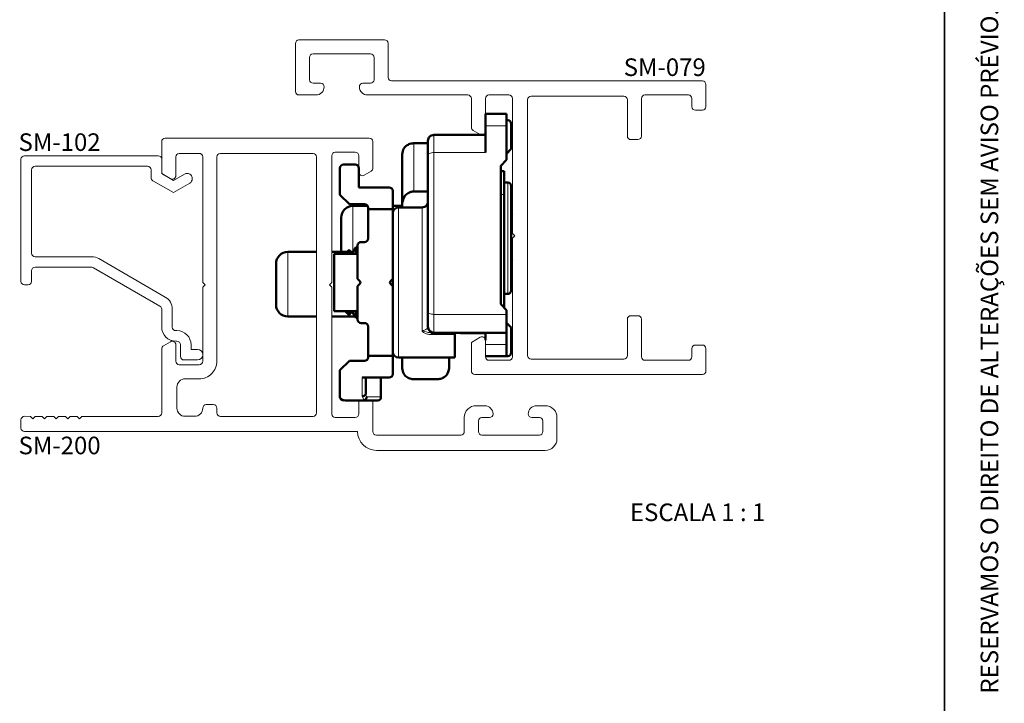
# Paper-space layout 'PÁG.(4)' of a CAD drawing. Units: millimetres. Extents: x 10 to 205, y 4 to 287.
# Drawn here: x 121 to 205, y 49 to 107 of the extents above; entities that cross this region are included whole.
import ezdxf

# ---------------------------------------------------------------- set-up
doc = ezdxf.new("R2010")
doc.units = ezdxf.units.MM
doc.layers.add('GHOST', color=9, linetype='Continuous')
doc.layers.add('TEXTOS_EM_PORTUGUES', color=7, linetype='Continuous')
doc.layers.add('LAYOUT_', color=7, linetype='Continuous', lineweight=35)
doc.styles.add('SLDTEXTSTYLE0', font='TXT', dxfattribs={"width": 0.7})
doc.styles.add('SLDTEXTSTYLE2', font='TXT', dxfattribs={"width": 0.65})

psp = doc.layouts.new('PÁG.(4)')

# ---------------------------------------------------------------- linework, layer by layer
at = {"color": 7, "linetype": 'Continuous', "lineweight": 50}
for p, q in [((162.6445067019185, 99.3979031260163), (160.8445067019188, 99.39790222752042)), ((160.8445067019188, 99.39790222752042), (160.8445072112013, 98.37763195725027)), ((162.6445072112011, 98.37763285574616), (162.6445067019185, 99.3979031260163)), ((160.8445072112013, 98.37763195725027), (160.8445083525339, 96.09114547076408)), ((162.644506976459, 98.8479031260177), (162.7445069764588, 98.84790317593415)), ((162.6445072112011, 98.37763285574616), (162.6445086611388, 95.47290312601679)), ((163.0445071262081, 98.54790332568325), (163.0445081994115, 96.39790332568353)), ((160.8445076004147, 97.59790222752063), (156.4445076004152, 97.59790003119737)), ((154.7445079569249, 96.8836855784339), (155.9445079569253, 96.88368617743114)), ((155.9445078499975, 97.09789978161524), (155.9445084767636, 95.84226915098478)), ((153.7445084254595, 95.94504748742087), (153.7445105349903, 91.71892314981629)), ((155.9445084767636, 95.84226915098478), (155.9445151125019, 82.54857545729274)), ((163.0445081994115, 96.39790332568353), (162.6445083990775, 95.99790312601793)), ((149.7445088608058, 95.07289668679599), (148.7445088608059, 95.07289618763161)), ((162.144508910721, 94.97290287643469), (162.6445086611388, 95.4729031260168)), ((162.1445148008607, 83.17290287643614), (162.144508910721, 94.97290287643466)), ((148.4445090105552, 94.7728960378823), (148.4445101461542, 92.49789603788255)), ((150.0445090105551, 94.77289683654534), (150.0445098341762, 93.12289683654544)), ((162.444509147824, 94.49790302618392), (162.1445091478241, 94.4979028764346)), ((162.444509147824, 94.49790302618392), (162.4445101346866, 92.52087379919335)), ((162.74450962203, 93.54790317593378), (162.4445096220302, 93.54790302618447)), ((163.0445097717792, 93.24790332568314), (163.0445102080184, 92.3739644073697)), ((149.2445105454856, 91.69789643721418), (148.4445101461542, 92.49789603788255)), ((150.0445098341762, 93.12289683654544), (152.6445098341759, 93.12289813437295)), ((152.9445099839252, 92.82289828412229), (152.94451075763, 91.27289828412243)), ((155.9445100056829, 92.77931140903297), (154.7445100056827, 92.77931081003572)), ((162.4445101346866, 92.52087379919335), (162.4445149506099, 82.87290302618551)), ((163.0445102080184, 92.3739644073697), (163.0445142143422, 84.34790332568424)), ((150.5445105454854, 91.69789708612788), (149.2445105454856, 91.69789643721418)), ((150.804318241495, 91.54789721581527), (149.5445106203604, 91.54789658696417)), ((153.7445106203596, 91.54789868345459), (152.9445106203598, 91.54789828412308)), ((153.7445105349903, 91.71892314981629), (153.7445106827551, 91.4228986834543)), ((150.8445107576302, 91.27289723587724), (150.8445106952347, 91.39789723587718)), ((152.94451075763, 91.27289828412243), (150.8445107576302, 91.27289723587724)), ((150.8445120055412, 88.77289723587751), (150.8445107576302, 91.27289723587724)), ((152.94451075763, 91.27289828412243), (152.9445137265938, 85.32503031847911)), ((155.4445106827554, 91.42289953203377), (153.4445106827556, 91.422898533705)), ((163.1445110199394, 90.74740338806036), (163.0445109700233, 90.84740333814361)), ((148.5445111195249, 90.54789608779993), (148.5445112910796, 90.20421224351935)), ((148.5445112910796, 90.20421224351935), (148.5445125795807, 87.62289608779997)), ((149.9445137265942, 85.32502882098599), (149.94451230504, 88.17289678662968)), ((150.2445121552906, 88.47289693637903), (150.5445121552906, 88.47289708612834)), ((146.4444195115116, 87.62289503950832), (143.9945125794778, 87.62289381660203)), ((149.0445125796205, 87.62289633738216), (147.7444195115121, 87.622895688422)), ((149.944512654455, 87.47289678663013), (147.9445126544557, 87.47289578830137)), ((147.9445126544557, 87.47289578830137), (147.944513756435, 85.26524751677732)), ((149.216149121588, 87.79453305069936), (148.8945126544952, 87.47289626250753)), ((149.4413616734117, 87.47289653547509), (149.2161491216448, 87.79453305069936)), ((149.2161492821375, 87.47289642305708), (149.216149121588, 87.79453305069936)), ((149.5526945970847, 87.62289659104852), (149.3363304678159, 87.62289648304724)), ((149.832777412726, 88.02289673089878), (149.4476635412305, 87.47289653862076)), ((149.8512120835653, 88.02289674005794), (149.8327774127089, 88.02289673085602)), ((149.8327776872493, 87.47289673085601), (149.8327774127089, 88.02289673089878)), ((149.9445124464266, 87.88965015432474), (149.8512120835343, 88.02289674005794)), ((149.8512123581057, 87.47289674005795), (149.8512120835653, 88.02289674005794)), ((142.9945130786423, 86.62289331743777), (142.99451395218, 84.872893317438)), ((163.0445129666809, 86.84740333822432), (163.1445129167641, 86.94740338814043)), ((142.99451395218, 84.872893317438), (142.9945148257177, 83.12289331743821)), ((147.944513756435, 85.26524751677732), (147.9445151003611, 82.57289578830199)), ((150.1405798416414, 85.12896290167728), (149.9445137265942, 85.32502882098599)), ((149.9445140282213, 84.72076475227419), (150.1405799475301, 84.91683086732125)), ((152.9445137265938, 85.32503031847911), (152.7484478072851, 85.12896420343205)), ((152.7484479131738, 84.91683216907603), (152.9445140282209, 84.72076624976724)), ((152.9445137265942, 85.3250303184794), (152.9445140282212, 84.72076624976692)), ((149.9445154497756, 81.87289678663048), (149.9445140282213, 84.72076475227419)), ((152.9445140282209, 84.72076624976724), (152.9445169971848, 78.7728982841239)), ((162.4445143640918, 84.04790302618566), (162.7445143640916, 84.04790317593496)), ((162.6445150504428, 82.67290312601837), (162.1445148008607, 83.17290287643611)), ((147.9445151003611, 82.57289578830199), (149.9445151003605, 82.57289678663074)), ((148.8945151004009, 82.57289626250815), (149.2161518885925, 82.25125979541556)), ((149.2161518885925, 82.25125979541556), (149.216151728043, 82.57289642305768)), ((149.2161518886494, 82.25125979541558), (149.4413641193171, 82.57289653547569)), ((149.4476659871361, 82.57289653862136), (149.8327804077122, 82.02289673081403)), ((149.8327804076952, 82.02289673081401), (149.8327801331548, 82.57289673085663)), ((149.8512150785516, 82.02289674005871), (149.8512148040112, 82.57289674005855)), ((155.9445151125019, 82.54857545729274), (155.944515761619, 81.24816787885409)), ((162.6445150504428, 82.67290312601838), (162.6445152322331, 82.30871393682925)), ((162.6445160113342, 80.74790312601863), (162.6445152322331, 82.30871393682925)), ((143.9945153248819, 82.12289381660271), (146.4444195115116, 82.12289503950763)), ((147.7444401070928, 82.1228956884316), (149.7627596039467, 82.12289669590481)), ((149.8327804076952, 82.02289673085677), (149.8512150785516, 82.0228967400587)), ((149.8512150785205, 82.02289674005871), (149.9445153083889, 82.15614341893632)), ((149.9212357824243, 82.12289677501046), (149.9445153249845, 82.12289678663079)), ((150.5445155995248, 81.57289708612913), (150.2445155995248, 81.57289693637983)), ((162.6445155870445, 81.59790312601974), (163.0445157867101, 81.19790332568562)), ((150.8445169971851, 78.77289723587876), (150.8445157492741, 81.27289723587845)), ((156.4440516686376, 80.74790003096768), (162.6445160113342, 80.74790312601863)), ((158.2445160881988, 80.593915422449), (158.2445160113348, 80.74790092969536)), ((158.2445160881988, 80.593915422449), (158.2445170720591, 78.62290092969559)), ((160.8445160362926, 80.69790222752364), (158.8445160362927, 80.69790122919488)), ((160.8445163315821, 80.10633469990368), (160.8445160113344, 80.74790222752274)), ((162.6445160113342, 80.74790312601863), (162.6445165104986, 79.74790312601876)), ((163.0445157867101, 81.19790332568562), (163.0445168599135, 79.04790332568557)), ((162.644517009663, 78.74790312601887), (162.6445165104986, 79.74790312601876)), ((148.4445176086617, 77.54789603788439), (149.2445172093301, 78.34789643721584)), ((149.2445172093301, 78.34789643721584), (150.5445172093299, 78.34789708612948)), ((152.9445169971848, 78.7728982841239), (150.8445169971851, 78.77289723587876)), ((150.8445170595806, 78.64789723587882), (150.8445169971851, 78.77289723587876)), ((152.9445169971848, 78.7728982841239), (152.9445177708896, 77.22289828412407)), ((153.4445170720597, 78.6228985337066), (158.2445170720591, 78.62290092969562)), ((153.7445170720593, 78.62289868345593), (153.744517519884, 77.7257498794904)), ((157.7445170720588, 78.62290068011345), (157.7445175198835, 77.72575187614791)), ((160.8445170096632, 78.747902227523), (162.644517009663, 78.74790312601887)), ((162.7445170096629, 78.74790317593614), (162.644517009663, 78.74790312601972)), ((148.4445176086617, 77.54789603788439), (148.4445187836375, 75.19401059968462)), ((152.6445179206389, 76.92289813437485), (150.3384489435598, 76.92289698326744)), ((150.6384489435598, 76.92289713301668), (150.6384496053199, 75.59716120172871)), ((151.9374878728574, 75.27289778145042), (151.9374870492362, 76.92289778145027)), ((154.7445179884183, 76.78711278680616), (156.7445179884181, 76.78711378513493)), ((150.4075098092544, 74.97289701773987), (148.9063991093616, 74.97289626843887)), ((151.6776804014715, 74.97289765176374), (150.4075098092544, 74.97289701773987))]:
    psp.add_line(p, q, dxfattribs=at)
at = {"color": 8, "linetype": 'Continuous', "lineweight": 18}
for p, q in [((160.8445072112013, 98.37763195725027), (162.6445072112011, 98.37763285574616)), ((156.4445083525345, 96.09114327444081), (156.4445076004152, 97.59790003119737)), ((154.7445079569249, 96.8836855784339), (154.7445100056827, 92.77931081003572)), ((156.4445083525345, 96.09114327444081), (160.8445083525339, 96.09114547076408)), ((156.4445152322338, 82.3087108420101), (156.4445083525345, 96.09114327444081)), ((162.74450962203, 93.54790317593378), (162.7445100876785, 92.61504702717224)), ((162.4445101346866, 92.52087379919335), (162.1445101346866, 92.52087364944403)), ((162.7445100876785, 92.61504702717224), (162.7445143640916, 84.04790317593496)), ((149.5445106203604, 91.54789658696417), (149.5445108899464, 91.00782197452328)), ((149.5445108899464, 91.00782197452328), (149.5445125854134, 87.61121145497435)), ((153.4445138774076, 85.0228985337058), (153.4445106827556, 91.42289853370501)), ((155.4445106827554, 91.42289953203377), (155.4445159214432, 80.92798427779779)), ((143.9945125794778, 87.62289381660203), (143.9945139521799, 84.87289381660237)), ((143.9945139521799, 84.87289381660237), (143.9945153248819, 82.12289381660271)), ((153.4445170720597, 78.6228985337066), (153.4445138774076, 85.0228985337058)), ((162.6445152322331, 82.30871393682925), (156.4445152322338, 82.3087108420101)), ((156.4445160111744, 80.74822174788372), (156.4445152322338, 82.3087108420101)), ((155.944515761619, 81.24816787885409), (155.9442835945833, 81.23952749901916)), ((156.2042791032516, 80.74789991128176), (156.2042791801157, 80.59391440403542)), ((156.2042791801157, 80.59391440403542), (158.2445160881988, 80.593915422449)), ((156.4440516686376, 80.74790003096768), (156.4445160111744, 80.74822174788372)), ((162.6445165104986, 79.74790312601876), (160.8445165104988, 79.74790222752287)), ((150.3384497513339, 75.30464425989416), (150.3384489435598, 76.92289698326744)), ((150.5187977234253, 74.99227276928283), (150.3384497513339, 75.30464425989416)), ((150.6190739674508, 75.48072088194716), (150.7390611741619, 75.27289718323847)), ((150.7390611741619, 75.27289718323847), (151.9374878728574, 75.27289778145042))]:
    psp.add_line(p, q, dxfattribs=at)
at = {"color": 8, "linetype": 'Continuous', "lineweight": 18, "flags": 128}
for points in [[(155.9445084767636, 95.84226915098478), (155.9541158123261, 95.89082203997587), (155.9825686629675, 95.93750907826312), (156.0287736015943, 95.98053610914754), (156.0909549983271, 96.01824962796206), (156.1667232569611, 96.04920032532864), (156.2531666458084, 96.07219878330484), (156.3469631939135, 96.08636118404829), (156.4445083525345, 96.09114327444081)], [(155.9445151125019, 82.54857545729274), (155.9541224956588, 82.50178014836156), (155.9825753920657, 82.45678316650078), (156.0287803728702, 82.41531372048874), (156.0909618065719, 82.37896545787935), (156.1667300955456, 82.34913522202032), (156.2531735069373, 82.32696937214676), (156.3469700689252, 82.31331972943852), (156.4445152322338, 82.3087108420101)]]:
    psp.add_lwpolyline(points, dxfattribs=at)
at = {"color": 7, "linetype": 'Continuous', "lineweight": 50}
for centre, radius, start, end in [((162.7445071262081, 98.5479031759342), 0.3000000000000203, 2.85999629489384e-05, 90.00002860000909), ((156.4445078499974, 97.09790003119744), 0.5000000000000054, 90.00002860001344, 180.0000286000142), ((148.7445090105552, 94.77289618763163), 0.3000000000000203, 90.00002860001452, 180.0000286000153), ((149.7445090105551, 94.77289668679606), 0.3000000000000203, 2.860000637411165e-05, 90.00002860001452), ((162.7445097717793, 93.24790317593381), 0.3000000000000062, 2.860001451633435e-05, 90.00002860001452), ((152.6445099839252, 92.82289813437295), 0.3000000000000345, 2.860001723040768e-05, 90.00002860001452), ((149.5445111195248, 90.5478965869643), 1.000000000000011, 90.0000286000118, 180.0000286000126), ((150.5445106952347, 91.39789708612787), 0.3000000000000487, 2.860001180226102e-05, 90.00002860001452), ((155.4445104331732, 91.9228995320337), 0.4999999999999912, 270.000028600011, 2.860001343070556e-05), ((153.4445109323378, 90.92289853370507), 0.5000000000000054, 90.00002860001344, 180.0000286000126), ((150.2445123050399, 88.17289693637898), 0.3000000000000914, 90.00002860001452, 180.0000286000099), ((150.5445120055413, 88.77289708612827), 0.2999999999999919, 270.0000286000153, 2.859999823189438e-05), ((143.9945130786422, 86.62289381660216), 1.000000000000011, 90.0000286000118, 180.0000286000134), ((150.0345138774077, 85.0228968315549), 0.1500000000000661, 315.0000286000064, 45.00002860000941), ((152.8545138774074, 85.02289823919841), 0.1500000000000159, 135.0000285999941, 225.0000286000333), ((162.7445142143423, 84.34790317593493), 0.3000000000000062, 270.0000286000153, 2.860001180226102e-05), ((143.9945148257175, 83.1228938166026), 1.000000000000011, 180.0000286000134, 270.0000286000143), ((150.2445154497755, 81.8728969363798), 0.3000000000000203, 180.0000286000153, 270.0000286000099), ((150.5445157492741, 81.27289708612919), 0.3000000000000203, 2.8600000945965e-05, 90.00002860001452), ((156.4441306590689, 81.2478158014659), 0.499915776738759, 180.9499730356318, 269.9909468383198), ((158.8445158865434, 80.99790122919494), 0.3000000000000914, 236.4427188384363, 270.0000286000099), ((153.4445168224775, 79.12289853370653), 0.5000000000000054, 180.0000286000126, 270.000028600011), ((162.7445168599135, 79.04790317593624), 0.300000000000134, 270.0000286000153, 2.860001451633435e-05), ((150.5445170595806, 78.6478970861295), 0.3000000000000629, 270.0000286000099, 2.860001180226102e-05), ((152.6445177708896, 77.22289813437474), 0.2999999999999919, 270.0000286000153, 2.860001451633435e-05), ((148.7445187442606, 75.27289618763406), 0.3000000000000345, 198.621022441466, 270.0000286000153), ((151.6560296259869, 75.25414764095649), 0.2820821024099288, 274.401978252295, 3.811289649476854)]:
    psp.add_arc(centre, radius, start, end, dxfattribs=at)
at = {"color": 8, "linetype": 'Continuous', "lineweight": 18}
psp.add_arc((156.4444889533195, 81.24819493958432), 0.4999731924327713, 180.0031010975338, 270.0031007680315, dxfattribs=at)
at = {"color": 7, "linetype": 'Continuous', "lineweight": 50}
for centre, major_axis, ratio, start_param, end_param in [((150.3384493459465, 76.11677629425004), (-0.2490151949743051, 0.6679139545388608), 0.2504916501726341, 3.37182534975296, 3.733192473659551), ((148.7331938788554, 75.27289618198103), (0.36742356730619, -0.2121318509512377), 0.577350269189595, 4.193070864213718, 5.497787143782028), ((150.3384496454452, 75.51677629425015), (0.2951162860695717, 0.07907632841367729), 0.6817554179737798, 4.531705418431173, 5.741134621319279), ((150.2343045787483, 75.27289693128205), (0.3674235673061617, -0.2121318509512378), 0.5773502691895951, 5.49778714378202, 5.859154267688917), ((150.4792535530266, 75.27289705355187), (0.1578655260759092, 0.2734314271307312), 0.7818758451065781, 3.926990816987269, 5.136420019875071)]:
    psp.add_ellipse(centre, major_axis=major_axis, ratio=ratio, start_param=start_param, end_param=end_param, dxfattribs=at)
for points, knots in [([(153.7445084254595, 95.94504748742087), (153.774454354268, 96.11815694729792), (153.8268725273801, 96.42117248217102), (154.0820241926049, 96.67253162861826), (154.3150315818781, 96.8006713256663), (154.4736592641662, 96.8542405563203), (154.6280467123877, 96.88028556218946), (154.7094218847081, 96.88266126158099), (154.7445079569249, 96.8836855784339)], [0, 0, 0, 0, 0.3961184235852077, 0.6933765265110403, 0.7987287731334516, 0.9047636174122493, 0.958937468249135, 0.9999999999999999, 0.9999999999999999, 0.9999999999999999, 0.9999999999999999]), ([(154.7445100056827, 92.77931081003572), (154.7003918617381, 92.7773450898162), (154.5996884842817, 92.77285816793912), (154.4250135069675, 92.72929677158848), (154.1687019536434, 92.6069085170913), (153.8526958352439, 92.30803567937184), (153.7861017716162, 91.94540418336327), (153.7445105349903, 91.71892314981629)], [0, 0, 0, 0, 0.05167123066088638, 0.1179439337115181, 0.2398599536505042, 0.525255513565217, 0.9999999999999999, 0.9999999999999999, 0.9999999999999999, 0.9999999999999999]), ([(155.9445157617529, 81.24789978161722), (155.9513564713238, 81.18565881252142), (155.9642026028833, 81.06877683279328), (156.0519344041256, 80.92570838541704), (156.1633720226972, 80.82470069444683), (156.2787172070595, 80.77292622817386), (156.3688174513949, 80.75167438930765), (156.4161707978574, 80.74931333399415), (156.444516011335, 80.74790003119946)], [0, 0, 0, 0, 0.275179883052925, 0.5167588162561566, 0.7384661986125902, 0.8764726584702338, 0.9260578369312049, 1, 1, 1, 1]), ([(156.2042791032516, 80.74789991128176), (156.2607426073614, 80.74789993946634), (156.3976428877683, 80.74790000780207), (156.4268757080278, 80.74790002239408), (156.4440516686376, 80.74790003096768)], [0, 0, 0, 0, 0.4124425745656126, 1, 1, 1, 1]), ([(153.744517519884, 77.7257498794904), (153.7744636215126, 77.55264044950931), (153.8268820971337, 77.24962496696696), (154.0820340132977, 76.99826607524508), (154.3150415304962, 76.87012661081509), (154.4736692662639, 76.81655753852367), (154.6280567404869, 76.790512686784), (154.709431915179, 76.78813706863164), (154.7445179884183, 76.78711278680616)], [0, 0, 0, 0, 0.3961184235852392, 0.6933765265110504, 0.7987287731334718, 0.9047636174122544, 0.9589374682491243, 1, 1, 1, 1]), ([(156.7445179884181, 76.78711378513493), (156.7886361325203, 76.78876379553984), (156.8893395103364, 76.79253008318828), (157.0640144910853, 76.82921038375697), (157.320326053522, 76.93334269848141), (157.63633219186, 77.19227227588412), (157.7029262725816, 77.52065861266713), (157.7445175198835, 77.72575187614791)], [0, 0, 0, 0, 0.05167123066088362, 0.1179439337115182, 0.23985995365052, 0.5252555135652095, 0.9999999999999999, 0.9999999999999999, 0.9999999999999999, 0.9999999999999999])]:
    psp.add_open_spline(points, degree=3, knots=knots, dxfattribs=at)
at = {"color": 8, "linetype": 'Continuous', "lineweight": 18}
for points, knots in [([(155.9442835945833, 81.23952749901916), (155.9346869737057, 81.20223145078401), (155.9153845503706, 81.12721503396997), (155.8074350057209, 81.02962967818856), (155.6781599367535, 80.96593047211049), (155.5789367231514, 80.94045461984942), (155.5089658683422, 80.93001745806903), (155.4687570955758, 80.92874900576686), (155.4445159214432, 80.92798427779779)], [0, 0, 0, 0, 0.3012111340395754, 0.6058491730189784, 0.795176749737816, 0.8906163866494373, 0.9340545100971437, 1, 1, 1, 1]), ([(155.4445159214432, 80.92798427779779), (155.4446492107571, 80.92637169906413), (155.4448288588751, 80.92419825600227), (155.4452193698936, 80.92202931611497), (155.4460897035147, 80.91737440112402), (155.4502407959039, 80.90211104250595), (155.4717438555715, 80.85661015189807), (155.5285772720838, 80.79200939414329), (155.6659572137545, 80.69547658480613), (155.8952408387863, 80.61112620155879), (156.1009425771878, 80.59966970507249), (156.2042791801157, 80.59391440403542)], [0, 0, 0, 0, 0.006686713436995259, 0.009012391533643693, 0.009070405507584074, 0.02617586470267423, 0.07357412247641142, 0.2096604030680025, 0.3476553467930732, 0.672287259580801, 0.9999999999999999, 0.9999999999999999, 0.9999999999999999, 0.9999999999999999]), ([(156.2042791032516, 80.74789991128176), (156.0983054257548, 80.7552103614352), (155.9185762312102, 80.76760873571905), (155.6854500150552, 80.84835654636439), (155.5553633054674, 80.90973817008314), (155.4845563827663, 80.92476656419042), (155.4686769281386, 80.926765053481), (155.4595015190433, 80.92751431848319), (155.452207013317, 80.9279044727185), (155.4472078905032, 80.92795634511829), (155.4445159214432, 80.92798427779779)], [0, 0, 0, 0, 0.4121955471434225, 0.6990752367280035, 0.9206235968268055, 0.9550302621329636, 0.9723968869998451, 0.9811075950016862, 0.9898266612727536, 1, 1, 1, 1])]:
    psp.add_open_spline(points, degree=3, knots=knots, dxfattribs=at)
at = {"layer": 'GHOST', "linetype": 'Continuous', "lineweight": 18}
for p, q in [((144.64450370684, 105.3980823724811), (144.644505753414, 101.2980823724815)), ((144.6446222457404, 105.3978941424518), (144.64450370684, 105.3980823724811)), ((152.2445035570901, 105.6980861661303), (144.9445035570917, 105.6980825222304)), ((144.9445035570917, 105.6980825222304), (144.9446220937711, 105.6978942899812)), ((152.2446220937695, 105.6978979361013), (152.2445035570901, 105.6980861661303)), ((152.5445037068405, 105.3980863158798), (152.5446222435199, 105.3978980858504)), ((152.5445051544172, 102.49808631588), (152.5445037068405, 105.3980863158798)), ((145.8445043058378, 104.1980829714785), (145.8446228425172, 104.1978947414494)), ((145.8445052542502, 102.2980829714786), (145.8445043058378, 104.1980829714785)), ((146.1445041560877, 104.4980831212277), (151.0445041560886, 104.4980855671332)), ((146.144622692769, 104.4978948911986), (146.1445041560877, 104.4980831212277)), ((151.0445041560886, 104.4980855671332), (151.044622692768, 104.4978973348843)), ((151.3445043058371, 104.1980857168826), (151.3445052542495, 102.2980857168827)), ((151.3446228402955, 104.1978974868535), (151.3445043058371, 104.1980857168826)), ((152.5446236897614, 102.4978980860483), (152.5445051544172, 102.49808631588)), ((145.8446237895926, 102.2978947416471), (145.8445052542502, 102.2980829714786)), ((146.7945054040001, 101.9980834456849), (146.1445054039987, 101.998083121228)), ((146.1445054039987, 101.998083121228), (146.1446239404817, 101.9978948898626)), ((146.7946239406795, 101.9978952172146), (146.7945054040001, 101.9980834456849)), ((151.0445054039996, 101.9980855671335), (150.3945054039982, 101.9980852426767)), ((150.3945054039982, 101.9980852426767), (150.3946239406794, 101.9978970104277)), ((151.044623940679, 101.9978973371044), (151.0445054039996, 101.9980855671335)), ((151.3445052542495, 102.2980857168827), (151.3446237909289, 102.2978974868537)), ((179.3445053041624, 102.1980996934856), (152.8445053041658, 102.1980864656294)), ((152.8445053041658, 102.1980864656294), (152.8446238406468, 102.197898234264)), ((179.3446238408418, 102.1979114612364), (179.3445053041624, 102.1980996934856)), ((179.6445064023233, 99.99809984323511), (179.644505453911, 101.898099843235)), ((179.644505453911, 101.898099843235), (179.6446239883712, 101.8979116132057)), ((144.644505753414, 101.2980823724815), (144.6446242887583, 101.29789414265)), ((144.9445059031644, 100.9980825222309), (146.3945059031631, 100.9980832460193)), ((144.9446244396455, 100.9978942908655), (144.9445059031644, 100.9980825222309)), ((146.3945059031631, 100.9980832460193), (146.3946244403045, 100.9978950128724)), ((150.794505903164, 100.9980854423425), (159.3445059031622, 100.998089710198)), ((150.7946244393832, 100.9978972118651), (150.794505903164, 100.9980854423425)), ((161.1446162804272, 100.9979023763297), (161.1447059031617, 100.9980906087937)), ((161.1447059031617, 100.9980906087937), (162.8445059031617, 100.9980914572734)), ((162.8445059031617, 100.9980914572734), (162.8446244398412, 100.9979032272443)), ((164.7445059530776, 100.8980924056858), (172.6445059530762, 100.8980963490844)), ((174.4445059031607, 100.9980972475802), (178.1445059031591, 100.9980990944884)), ((178.1445059031591, 100.9980990944884), (178.1446244398403, 100.9979108622395)), ((159.6445060529107, 100.6980898599474), (159.6445072776766, 98.24445748715792)), ((160.8445060529113, 100.6980904589447), (160.8446245918117, 100.6979022289156)), ((160.844506701919, 99.39790222752042), (160.8445060529113, 100.6980904589447)), ((163.1445060529103, 100.6980916070228), (163.1445117933007, 89.19809160702417)), ((163.1446245895915, 100.6979033769937), (163.1445060529103, 100.6980916070228)), ((164.4445169846112, 78.79809225593911), (164.4445061028277, 100.5980922559366)), ((172.9445061028266, 100.5980964988338), (172.9445076502362, 97.49809649883407)), ((174.144507650235, 97.49809709783132), (174.1445060529089, 100.698097097831)), ((178.4446245873679, 100.6979110142087), (178.4445060529095, 100.6980992442378)), ((178.4445060529095, 100.6980992442378), (178.4445064023246, 99.99809924423785)), ((178.4445064023246, 99.99809924423785), (178.4446249390039, 99.99791101420875)), ((179.6446249403397, 99.99791161340362), (179.6445064023233, 99.99809984323511)), ((178.7445065520731, 99.69809939398726), (179.3445065520734, 99.69809969348587)), ((178.7446250887525, 99.69791116395817), (178.7445065520731, 99.69809939398726)), ((179.3445065520734, 99.69809969348587), (179.3446250889511, 99.6979114621205)), ((159.7944587537661, 97.98467803710757), (160.3945075803537, 97.63809023432114)), ((160.3945075803537, 97.63809023432114), (160.3946271493011, 97.63809378558223)), ((172.9445076502362, 97.49809649883407), (172.9446261869156, 97.49790826880496)), ((174.1446261882513, 97.4979088679998), (174.144507650235, 97.49809709783132)), ((133.2445089586801, 94.4693005842719), (133.244508486766, 97.02289552453787)), ((133.544508958015, 97.32289739500473), (150.9445080151855, 97.32289622381292)), ((151.2445082580714, 97.02289692375727), (151.2444195115129, 94.76920431081267)), ((173.2445077999847, 97.19809664858346), (173.8447077999855, 97.19809694818194)), ((173.2446263366641, 97.19790841855438), (173.2445077999847, 97.19809664858346)), ((173.8447077999855, 97.19809694818194), (173.8446263368627, 97.19790871671673)), ((121.5443829095185, 95.82292570882552), (121.5445087085306, 95.82289372820404)), ((121.5445087085306, 95.82289372820404), (132.9445087085306, 95.82289583496747)), ((132.9445087085306, 95.82289583496747), (132.9443829095168, 95.82292781958553)), ((134.4445096577909, 95.72289692375765), (134.4445084863422, 94.1228955245333)), ((136.4445089580136, 96.02289645201164), (134.7445080151859, 96.02289622397937)), ((136.7444195115093, 85.02280396900404), (136.7445084862676, 95.72289552453357)), ((137.944508956351, 78.32289692375755), (137.9444195115119, 95.7228039690073)), ((138.2444195115112, 96.02280396900727), (146.1444195115123, 96.02280396900727)), ((146.4444195115116, 95.7228039690073), (146.4444195115116, 73.92280396900726)), ((147.7444195115121, 95.82423862676721), (147.7444195115121, 85.02280396900737)), ((149.7445089580146, 96.12289645217926), (148.0445080151887, 96.12289552453575)), ((150.0445090105557, 94.77289683654534), (150.0445084864338, 95.82289552453334)), ((121.2445087639714, 95.52289367276286), (121.2443829689579, 95.52292565738092)), ((121.2445106859308, 85.12289367276311), (121.2445087639714, 95.52289367276286)), ((122.4445088748523, 94.92289389452753), (122.444383075842, 94.9229258751499)), ((132.044508874853, 94.92289566864416), (122.4445088748523, 94.92289389452753)), ((132.0443830758409, 94.92292765326178), (132.044508874853, 94.92289566864416)), ((133.2443829649597, 95.52292787502677), (133.2445087639718, 95.52289589040848)), ((133.2445087639718, 95.52289589040848), (133.2445089899138, 94.3002958904083)), ((122.1443831352831, 94.62292582370442), (122.1445089302949, 94.62289383908636)), ((122.1445089302949, 94.62289383908636), (122.1445102424009, 87.52289383908648)), ((132.3445089302942, 94.62289572408518), (132.3443831312821, 94.62292770870324)), ((132.3445090539269, 93.95389572408514), (132.3445089302942, 94.62289572408518)), ((133.2445089899138, 94.3002958904083), (134.2445090966189, 93.7228960752124)), ((133.9945102267075, 93.86308911477877), (133.3945064892613, 94.20949484702608)), ((134.2445090966189, 93.7228960752124), (135.1785089969715, 94.26209624781896)), ((135.1785089969715, 94.26209624781896), (135.178253253117, 94.26209812489878)), ((151.0944210374375, 94.50940329149778), (150.4945066026276, 94.16308820515192)), ((151.094513328693, 94.50950354571337), (151.0944210374375, 94.50940329149778)), ((151.2444195115129, 94.76920431081267), (151.2445080151919, 94.7693080737458)), ((132.3443832522076, 93.953871796936), (132.3445090539269, 93.95389572408514)), ((132.4945091019414, 93.69409575180583), (132.4943820166356, 93.69406494283268)), ((134.2445092886662, 92.6836960752125), (132.4945091019414, 93.69409575180583)), ((135.6285091410082, 93.48269633098101), (134.2445092886662, 92.6836960752125)), ((135.6282483397875, 93.48268704798997), (135.6285091410082, 93.48269633098101)), ((163.1445117933007, 89.19809160702417), (163.3445118931343, 88.99809170685704)), ((163.3445118931343, 88.99809170685704), (163.1445119929665, 88.79809160702413)), ((163.1445119929665, 88.79809160702413), (163.1445170345267, 78.69809160702553)), ((122.1445102424009, 87.52289383908648), (122.1443844433905, 87.52292582370475)), ((122.4440159266154, 87.2229266855183), (127.2750159721588, 87.2229275783057)), ((127.8785427016667, 87.06011431003054), (133.5445113980525, 83.7888967522898)), ((122.1443847245949, 86.02292582370492), (122.1445105196067, 86.02289383908642)), ((122.1445105196067, 86.02289383908642), (122.1445106859305, 85.12289383908652)), ((122.4445104641659, 86.3228938945276), (122.4443846651538, 86.32292587514996)), ((127.2750198633324, 86.32292850951691), (122.4445104641659, 86.3228938945276)), ((127.4251104715587, 86.28289481496128), (127.4250199463128, 86.28273437708651)), ((133.0945110764939, 83.0094958626882), (127.4251104715587, 86.28289481496128)), ((121.2443848841991, 85.12292565757947), (121.2445106859308, 85.12289367276311)), ((121.544510741372, 84.82289372820414), (121.5443849421628, 84.82292571009971)), ((121.8445107413713, 84.82289378364534), (121.544510741372, 84.82289372820414)), ((121.8443849425582, 84.82292576554025), (121.8445107413713, 84.82289378364534)), ((122.1445106859305, 85.12289383908652), (122.1443848896416, 85.12292582390309)), ((136.9444195115124, 84.82280396900362), (136.7444195115093, 85.02280396900404)), ((136.7444195115147, 84.6228039690072), (136.9444195115124, 84.82280396900362)), ((147.7444195115121, 85.02280396900737), (147.5444195115126, 84.82280396900717)), ((147.5444195115126, 84.82280396900717), (147.7444195115104, 84.62280396900675)), ((136.7445096574605, 78.32289692375755), (136.7444195115147, 84.6228039690072)), ((147.7444195115104, 84.62280396900675), (147.7445084869365, 73.82289552453776)), ((133.5445113980525, 83.7888967522898), (133.5443836583351, 83.78894856795579)), ((133.0943850613578, 83.00953034242104), (133.0945110764939, 83.0094958626882)), ((133.2445113066845, 82.74969674753503), (133.2443895361407, 82.74972262889631)), ((133.2445115888428, 81.22289589040895), (133.2445113066845, 82.74969674753503)), ((134.1443848181241, 82.74971630627167), (134.1445111121003, 82.74969597964173)), ((134.1445111121003, 82.74969597964173), (134.1445113942586, 81.22289605673213)), ((172.9445154372006, 81.8980964988361), (172.9445169846102, 78.79809649883636)), ((172.94463397388, 81.89790826880679), (172.9445154372006, 81.8980964988361)), ((173.8447152874512, 82.19809694818379), (173.2445152874505, 82.1980966485853)), ((173.2445152874505, 82.1980966485853), (173.2446338241299, 82.19790841855622)), ((173.8446338241302, 82.19790871583479), (173.8447152874512, 82.19809694818379)), ((174.1445154371993, 81.89809709783334), (174.1446339716596, 81.89790886780403)), ((174.1445170345254, 78.69809709783372), (174.1445154371993, 81.89809709783334)), ((133.2443856187143, 81.22292791853287), (133.2445115888428, 81.22289589040895)), ((134.1445113942586, 81.22289605673213), (134.1443856068994, 81.222928038387)), ((134.4443856630938, 80.92292809679165), (134.4445114621059, 80.92289611217336)), ((134.4445114621059, 80.92289611217336), (134.5445114621056, 80.9228961306537)), ((134.5445114621056, 80.9228961306537), (134.5443856630953, 80.92292811527176)), ((133.3945103435613, 79.63628919476247), (133.9954739260164, 79.98325808442826)), ((134.4445116312505, 80.02289612327036), (134.4443858294176, 80.02292810860652)), ((134.5445116284295, 80.02289614175069), (134.4445116312505, 80.02289612327036)), ((134.5443858320695, 80.02292812170028), (134.5445116284295, 80.02289614175069)), ((160.3945162061138, 80.3576902343232), (159.6445164221523, 79.9248898599499)), ((159.6445164221523, 79.9248898599499), (159.6445176335244, 77.49808985995026)), ((160.3946357766593, 80.35771021982612), (160.3945162061138, 80.3576902343232)), ((160.8445163356976, 80.09809045894733), (160.844634870156, 80.09790222891797)), ((160.8445170345277, 78.69809045894745), (160.8445163356976, 80.09809045894733)), ((133.2444195115122, 73.92280396900726), (133.2445080151912, 79.3764799234727)), ((134.4445089573521, 79.72289692375763), (134.4445084869373, 78.32289552453771)), ((134.8445116838706, 79.72289618609481), (134.8443858808653, 79.72292817071288)), ((134.8445118686739, 78.72289618609491), (134.8445116838706, 79.72289618609481)), ((135.7443858744363, 79.72292833703649), (135.7445116832397, 79.72289634992909)), ((135.7445116832397, 79.72289634992909), (135.744511757161, 79.32289635241825)), ((135.744511757161, 79.32289635241825), (136.2945117577939, 79.3228964540605)), ((136.2945117577939, 79.3228964540605), (136.2943859587818, 79.32292843867857)), ((178.4445166851108, 79.3980992442405), (178.4445170345259, 78.69809924424058)), ((178.4446352240112, 79.39791101421119), (178.4445166851108, 79.3980992442405)), ((179.344516535361, 79.69809969348839), (178.7445165353608, 79.69809939398976)), ((178.7445165353608, 79.69809939398976), (178.7446350720402, 79.69791116174059)), ((179.3446350720405, 79.69791146345926), (179.344516535361, 79.69809969348839)), ((179.6445166851096, 79.39809984323777), (179.6446352217908, 79.39791161320846)), ((179.6445176335219, 77.49809984323792), (179.6445166851096, 79.39809984323777)), ((134.8443860696636, 78.72292817071276), (134.8445118686739, 78.72289618609491)), ((135.1445119241169, 78.42289624153617), (135.1443861251048, 78.422928226154)), ((136.2945119241177, 78.4228964540606), (135.1445119241169, 78.42289624153617)), ((136.2943861251039, 78.42292843867844), (136.2945119241177, 78.4228964540606)), ((160.8446355698702, 78.6979022291159), (160.8445170345277, 78.69809045894745)), ((162.8445171842768, 78.39809145727627), (161.1445171842763, 78.3980906086968)), ((161.1445171842763, 78.3980906086968), (161.1446357207592, 78.3979023773312)), ((162.8446357211545, 78.39790322591065), (162.8445171842768, 78.39809145727627)), ((163.1445170345267, 78.69809160702553), (163.1446355725431, 78.697903377194)), ((172.6445171343584, 78.49809634908712), (164.7445171343598, 78.49809240568848)), ((174.1446355712066, 78.6979088678046), (174.1445170345254, 78.69809709783372)), ((178.1445171842742, 78.39809909449131), (174.4445171842757, 78.39809724758311)), ((174.4445171842757, 78.39809724758311), (174.4446357209551, 78.3979090175538)), ((178.1446357209554, 78.397910864462), (178.1445171842742, 78.39809909449131)), ((178.4445170345259, 78.69809924424058), (178.4446355712053, 78.69791101421146)), ((134.7445089580158, 78.02289645267442), (136.4445080151909, 78.02289622431354)), ((159.6445176335244, 77.49808985995026), (159.6446361688687, 77.49790163011876)), ((179.6446361715383, 77.49791161340643), (179.6445176335219, 77.49809984323792)), ((135.2445089580146, 76.82289739490973), (136.4445089580136, 76.82289692542106)), ((159.9445177832748, 77.19809000969967), (179.344517783272, 77.19809969348869)), ((159.9446363197559, 77.19790177833426), (159.9445177832748, 77.19809000969967)), ((179.344517783272, 77.19809969348869), (179.3446363201497, 77.1979114621233)), ((134.5444195115109, 75.82280396900727), (134.5445084868607, 76.1228955245364)), ((134.5444195115109, 74.56246582392264), (134.5444195115109, 75.82280396900727)), ((150.0445096572945, 73.82289692375738), (150.0445090797349, 74.97289683654282)), ((151.2445091176961, 74.97289743554009), (151.2445084868786, 72.3228955245377)), ((134.5445082587924, 74.32289692375755), (134.5444195115109, 74.56246582392264)), ((137.6445089580143, 74.62289645217896), (137.0445080151877, 74.62289622403569)), ((137.9444195115083, 73.92280396900748), (137.94450848643, 74.3228955245335)), ((160.0445089580136, 74.522897394614), (160.7945095411152, 74.52289622349879)), ((165.1945089580141, 74.52289692297771), (165.9445080151878, 74.52289622359162)), ((121.2445082587364, 72.62289692375775), (121.2445084867673, 73.32289552453781)), ((121.5445089580146, 73.6228973950049), (122.0444195115116, 73.6228039690073)), ((122.0444195115116, 73.6228039690073), (122.2444195115112, 73.42280396900709)), ((122.2444195115112, 73.42280396900709), (122.4444195115107, 73.62280396900663)), ((122.4444195115107, 73.62280396900663), (123.0444195115111, 73.62280396900663)), ((123.0444195115111, 73.62280396900663), (123.2444195115106, 73.42280396900621)), ((123.2444195115106, 73.42280396900621), (123.4444195115119, 73.62280396900397)), ((123.4444195115119, 73.62280396900397), (124.0444195115105, 73.62280396900663)), ((124.0444195115105, 73.62280396900663), (124.2444195115136, 73.42280396900799)), ((124.2444195115136, 73.42280396900799), (124.4444195115096, 73.62280396900574)), ((124.4444195115096, 73.62280396900574), (125.0444195115117, 73.62280396900663)), ((125.0444195115117, 73.62280396900663), (125.2444195115113, 73.42280396900621)), ((125.2444195115113, 73.42280396900621), (125.444419511509, 73.62280396900663)), ((125.444419511509, 73.62280396900663), (126.0444195115112, 73.62280396900663)), ((126.0444195115112, 73.62280396900663), (126.2444195115107, 73.42280396900709)), ((126.2444195115107, 73.42280396900709), (126.444419511512, 73.62280396900574)), ((126.444419511512, 73.62280396900574), (132.9444195115111, 73.62280396900663)), ((136.0445089580145, 73.62289692453257), (135.2445080151883, 73.62289622453562)), ((146.1444195115123, 73.62280396900663), (138.2444195115112, 73.62280396900663)), ((148.044508958015, 73.52289645267358), (149.7445080151901, 73.52289622448012)), ((159.0444195115107, 72.32280396900744), (159.0445084871571, 73.52289552453624)), ((160.2444195115114, 73.22280396900733), (160.2444195115114, 72.32280396900721)), ((161.1945089580145, 73.52289692433696), (160.5444195115107, 73.5228039690073)), ((165.4444195115117, 73.5228039690073), (164.794509541113, 73.52289622431337)), ((165.7444195115128, 72.32280396900721), (165.7444195115128, 73.22280396900733)), ((166.9445082578501, 73.52289692375764), (166.9445084856767, 71.7228955245351)), ((149.9445082592912, 72.32289692375755), (121.5445080151901, 72.32289622448047)), ((151.5445089580139, 72.02289645261824), (158.7444195115114, 72.02280396900703)), ((160.5444195115107, 72.02280396900724), (165.4444195115117, 72.02280396900724)), ((165.9445089580141, 70.72289739609612), (151.5445080151894, 70.7228962250351))]:
    psp.add_line(p, q, dxfattribs=at)
for centre, radius, start, end in [((144.9446222435205, 105.3978942922011), 0.2999999977801143, 90.00002860001473, 180.0000286000155), ((152.2446222435192, 105.3978979361007), 0.3000000000006456, 2.860009865254521e-05, 90.00002860009594), ((146.1446228425177, 104.1978948911981), 0.3000000000005319, 90.00002859990596, 180.0000285998986), ((151.0446228425164, 104.1978973371051), 0.2999999977792048, 2.859984102736062e-05, 90.00002859984103), ((152.8446236910963, 102.4978982355989), 0.3000000013348885, 180.0000285620561, 270.0000285620562), ((146.1446237909294, 102.2978948911994), 0.3000000013368211, 180.0000285623846, 270.0000285623873), ((146.3946240904283, 101.6978950159899), 0.7000000031175965, 270.0000286377563, 2.863775551704153e-05), ((146.7946240904285, 101.6978952156562), 0.3000000031173705, 2.868797190664986e-05, 90.00002859994923), ((150.3946240904287, 101.6978970126476), 0.2999999977801143, 90.0000286000093, 180.0000286000101), ((150.7946240904283, 101.6978972123141), 0.7000000004490959, 180.0000286000686, 270.0000285623478), ((151.0446237909293, 102.297897337104), 0.2999999999996366, 270.0000286000804, 2.860007965412945e-05), ((179.3446239905911, 101.8979114634564), 0.2999999977801143, 2.860001472796279e-05, 90.00002860001473), ((144.9446242900941, 101.2978942922014), 0.3000000013358832, 180.0000285622136, 270.0000285622082), ((159.3445060529112, 100.6980897101984), 0.2999999999996224, 2.859995209268573e-05, 90.0000285999548), ((161.1446245895911, 100.6979023786653), 0.2999999977794567, 90.00158693342436, 180.000028600097), ((162.844624589591, 100.6979032272438), 0.3000000000005319, 2.860012579329203e-05, 90.00002860011766), ((164.7445061028273, 100.5980924056862), 0.2999999999996509, 90.00002860007966, 180.0000286000669), ((172.6445061028261, 100.5980963490839), 0.3000000000005319, 2.860012579328933e-05, 90.00002860012852), ((174.4445060529094, 100.6980972475797), 0.3000000000005035, 90.0000285998951, 180.0000285999095), ((178.1446245895887, 100.6979108644603), 0.2999999977791906, 2.859983831328457e-05, 90.00002859984103), ((178.7446249390035, 99.99791116395774), 0.2999999999996082, 180.0000285999502, 270.0000285999502), ((179.3446249390038, 99.99791146345636), 0.3000000013358976, 270.0000286378169, 2.863781600212454e-05), ((159.9445072776761, 98.24445763690738), 0.2999999999995003, 180.0000286000425, 239.9892983694037), ((160.5446259872518, 97.89790207916647), 0.3000000013362095, 240.0002564155517, 358.3893089423558), ((173.2446261869152, 97.49790841855392), 0.2999999999996224, 180.0000285999448, 270.0000285999502), ((173.8446261869154, 97.49790871805257), 0.300000001335926, 270.0000286378223, 2.863781057397519e-05), ((133.5445089580132, 97.0228969237566), 0.3000004712505076, 89.99999999966346, 180.0002672306742), ((150.9445089580153, 97.02289692375683), 0.2999993000575679, 8.413646947635131e-11, 90.00018006765063), ((121.5443829649603, 95.52292571282213), 0.2999999960033983, 90.00001058861798, 180.0000105884912), ((132.9443829649586, 95.5229278195849), 0.3000000000010965, 1.058861783069819e-05, 90.00001058861511), ((134.7445089580158, 95.72289692375786), 0.2999993002248402, 90.00018006765055, 180.0000000000415), ((136.4445089580136, 95.72289692375698), 0.2999995282572402, 359.9997327675945, 90), ((138.2444195115112, 95.72280396900663), 0.3000000000006366, 90, 179.9999999998724), ((146.1444195115105, 95.72280396900707), 0.300000000001063, 4.342517325076135e-11, 89.99999999966346), ((148.0444158083687, 95.82289623848268), 0.2999993002232615, 89.982389753223, 179.7436212691806), ((149.7445089580146, 95.82289692375741), 0.2999995284224556, 359.999732767467, 90), ((122.4443831312856, 94.6229258791474), 0.2999999960025031, 90.00001058895724, 180.0000105888305), ((132.0443831312828, 94.62292765326227), 0.2999999999995191, 1.058844684414172e-05, 90.00001058862054), ((133.5445079314673, 94.46930044936781), 0.2999989727872522, 179.9999742351268, 239.9995686789799), ((134.1445089580136, 94.12289692375649), 0.2999995283318756, 240.0002277782742, 359.999732767638), ((135.4032507964532, 93.87239258644472), 0.4499936679655467, 300.0001042911559, 120.0001042913959), ((150.3445089580149, 94.42289692375712), 0.2999997727542805, 179.9999999999159, 299.9995056210425), ((150.9445089798858, 94.76930754207132), 0.2999990353065577, 300.0010654310889, 0.0001015426738960112), ((132.6443832549283, 93.95387185217781), 0.3000000027213404, 180.0000105504098, 239.9997272170862), ((122.4443844433899, 87.52292645917666), 0.2999999999999739, 180.0001213661949, 269.9296184627852), ((127.2750166595325, 86.0229275783065), 1.199999999999414, 59.805407952779, 90.00003281967729), ((122.4443847205957, 86.02292587914769), 0.2999999960022757, 90.00001058861798, 180.0000105887898), ((127.2750166595325, 86.0229275783065), 0.3000009312275269, 59.99937784370176, 89.99938812119193), ((121.5443848869198, 85.12292571282083), 0.3000000027211251, 180.000010550323, 270.0000105506215), ((121.8443848869191, 85.12292576826182), 0.300000002722461, 270.0000106262763, 1.062669889716871e-05), ((132.9443867303449, 82.74971851783326), 1.199998087781316, 359.9998944055447, 60.00011665578411), ((132.9443867303449, 82.74971851783326), 0.3000028058240476, 0.0007851478634866507, 60.00067744204375), ((173.2446339738796, 81.89790841855653), 0.2999999999997361, 90.00002860008509, 180.000028600094), ((173.8446339738795, 81.89790871805471), 0.2999999977801143, 2.860001472796279e-05, 90.00002860001473), ((134.4443856068987, 81.22292809679095), 1.199999988184451, 180.0000085111971, 270.0000106244961), ((134.4443856068987, 81.22292809679095), 0.2999999999993065, 180.0000111543347, 270.0000107324672), ((134.5443858848592, 79.72292812569444), 1.199999989577342, 1.009083990703638e-05, 90.00001058844832), ((134.1445094336953, 79.72289654417393), 0.2999995236570058, 7.249526095718056e-05, 119.7875780507658), ((134.5443858848592, 79.72292812569444), 0.299999996006054, 8.597888584153482e-06, 90.00001008210404), ((160.5446348723766, 80.09790207916905), 0.299999997779489, 2.859993873396865e-05, 119.9998008221683), ((133.5445092229107, 79.3764795320729), 0.3000012077197023, 119.9996196933495, 179.9999252484465), ((136.2943860419419, 78.8729284386785), 0.4500000000000816, 270.0000105885056, 90.00001058828039), ((178.7446352217904, 79.3979111639614), 0.2999999977792332, 90.00002860019386, 180.0000286001838), ((179.3446352217902, 79.39791146345868), 0.3000000000006456, 2.860010136661853e-05, 90.00002860009594), ((134.7445089580158, 78.32289692375755), 0.3000004710831377, 180.0002672308861, 270.0000000000008), ((135.1443860696647, 78.72292822615441), 0.3000000000010965, 180.0000105885752, 270.0000105882793), ((136.4445089580136, 78.32289692375711), 0.3000006994469118, 269.9998199345471, 8.413607701125078e-11), ((136.4445089580136, 78.32289692375711), 1.499999998337387, 270.0000000000008, 1.682725465338112e-11), ((161.1446355712071, 78.69790237866808), 0.3000000013369064, 180.0000285623629, 270.0000285623601), ((162.8446355712071, 78.69790322724661), 0.3000000013360113, 270.0000286378385, 2.863784042877353e-05), ((164.7445169846108, 78.79809240568807), 0.2999999999996224, 180.0000285999448, 270.0000285999502), ((172.6445169846097, 78.79809634908759), 0.3000000000005035, 270.0000285998959, 2.859990866742578e-05), ((174.4446355712063, 78.69790901755351), 0.2999999999997503, 180.0000285999366, 270.0000285999284), ((178.1446355712056, 78.69791086446172), 0.2999999999997503, 270.0000286000967, 2.860009322448796e-05), ((159.9446361702045, 77.4979017796701), 0.3000000013358832, 180.0000285622027, 270.0000285622082), ((179.3446361702024, 77.49791146345915), 0.3000000013358834, 270.0000286378114, 2.863782143027388e-05), ((135.2445089580128, 76.12289692375647), 0.7000004711535497, 89.99999999985577, 180.0001145276444), ((132.9444195115111, 73.92280396900726), 0.3000000000010914, 270.0000000000008, 0), ((135.2445089580146, 74.32289692375711), 0.7000006992221586, 179.999999999964, 269.9999228286985), ((136.0445089580127, 74.32289692375622), 0.699999999223877, 270.0000000001474, 1.279491713275956e-10), ((137.0445082580157, 74.32289692325618), 0.2999993007796024, 90.0000463768361, 179.9999999042011), ((137.6445089580143, 74.32289692375755), 0.2999995284214094, 359.9997327674698, 90), ((138.2444195115112, 73.92280396900726), 0.3000000000028535, 179.9999999999593, 270.0000000000008), ((146.1444195115105, 73.92280396900682), 0.300000000001063, 270.0000000003373, 8.413627317335012e-11), ((160.0445089580136, 73.52289692375653), 1.000000470857556, 90, 180.0000801693806), ((160.7945089580137, 73.82289692375583), 0.6999992997431987, 0, 89.9999522724385), ((165.194508258014, 73.82289692353335), 0.6999999994447085, 89.99994270421686, 179.999999981844), ((165.9445089580141, 73.52289692375653), 0.999999299835963, 6.350936034643363e-11, 90.00005402000342), ((121.5445089580128, 73.32289692375656), 0.300000471248717, 89.99999999966074, 180.0002672306769), ((148.044508958015, 73.8228969237565), 0.3000004710829245, 180.0002672306771, 270.0000000000008), ((149.7445089580163, 73.82289692375828), 0.3000006992796394, 269.9998199338685, 359.9999999998299), ((160.5444195115125, 73.22280396900778), 0.3000000000010914, 90.00000000034197, 180.0000000000877), ((161.1945082586948, 73.82289692339856), 0.2999999990624126, 270.0001335602283, 6.823451775731532e-08), ((164.7945089580132, 73.82289692375606), 0.3000006994433591, 180.0000000001718, 270.000111363598), ((165.4444195115117, 73.22280396900668), 0.300000000001063, 1.248473730959389e-10, 90), ((121.5445089580146, 72.62289692375663), 0.3000006992781579, 179.9999999997856, 269.9998199342078), ((151.5445089580139, 72.32289692375711), 1.600000698722681, 179.9999999999842, 269.9999662376002), ((151.5445089580139, 72.32289692375711), 0.3000004711388726, 180.0002672308046, 270.0000000000008), ((158.7444195115114, 72.322803969007), 0.2999999999999687, 270.0000000000008, 8.413627317384432e-11), ((160.5444195115125, 72.322803969007), 0.3000000000010914, 179.9999999999593, 269.9999999996588), ((165.4444195115117, 72.32280396900788), 0.300000000001063, 270.0000000000008, 359.9999999998732), ((165.9445089580141, 71.72289692375851), 0.9999995276636027, 270.0000000000008, 359.9999198303671)]:
    psp.add_arc(centre, radius, start, end, dxfattribs=at)
at = {"layer": 'LAYOUT_', "color": 7, "lineweight": 35}
psp.add_line((199.9811969130172, 12.99859389592371), (199.9811969130172, 283.9985938959237), dxfattribs=at)

# ---------------------------------------------------------------- texts
at = {"layer": 'LAYOUT_', "insert": (203.0663983053589, 50.00000000000001), "char_height": 1.5, "attachment_point": 1, "rotation": 90.00000000000018, "style": 'SLDTEXTSTYLE0'}
psp.add_mtext('RESERVAMOS O DIREITO DE ALTERAÇÕES SEM AVISO PRÉVIO. TODAS AS MEDIDAS EM mm. IMAGENS MERAMENTE ILUSTRATIVAS.', dxfattribs=at)
at = {"layer": 'TEXTOS_EM_PORTUGUES', "char_height": 1.5, "attachment_point": 2}
for s, insert, style in [('SM-079', (176.1330138928529, 104.1167837057333), 'SLDTEXTSTYLE0'), ('SM-102', (124.5359604236188, 97.72982587891306), 'SLDTEXTSTYLE0'), ('SM-200', (124.5359604236188, 71.8906960098885), 'SLDTEXTSTYLE0'), ('ESCALA 1 : 1', (178.9355538832771, 66.1975620695264), 'SLDTEXTSTYLE2')]:
    psp.add_mtext(s, dxfattribs=dict(at, insert=insert, style=style))

doc.saveas('drawing.dxf')
